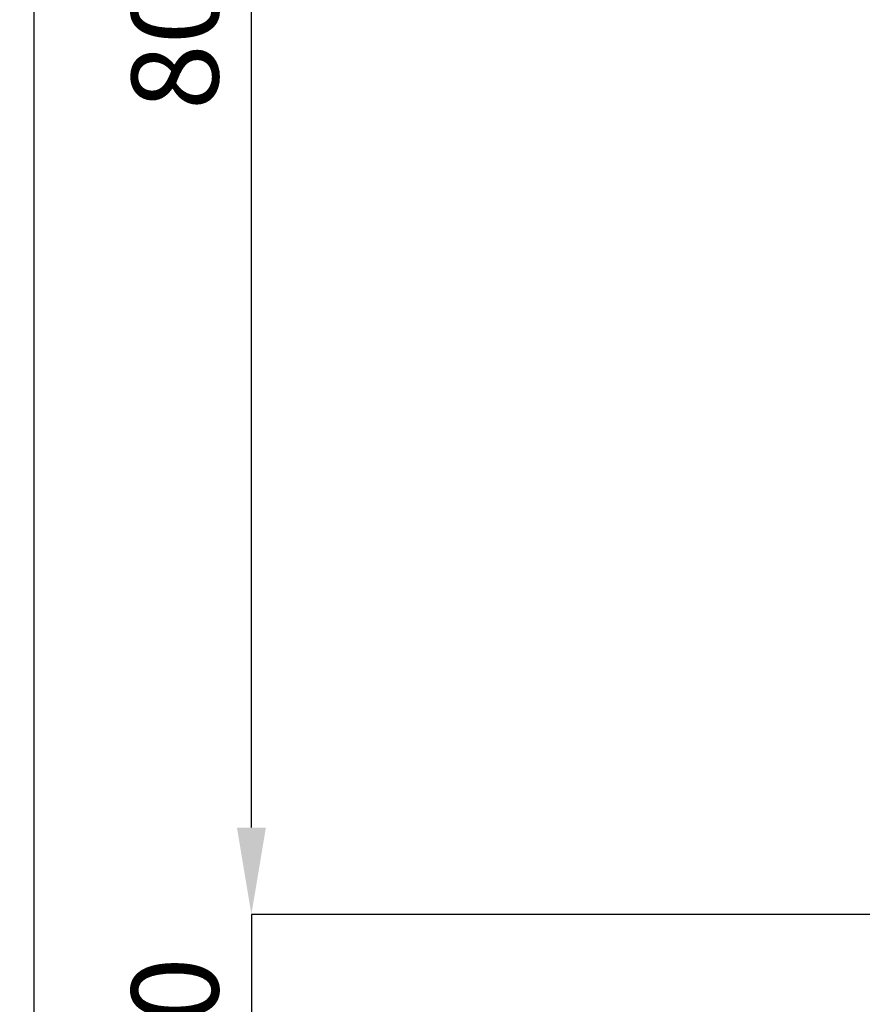
# Model space of a CAD drawing. Units: millimetres. Extents: x 1711 to 10715, y -51 to 524.
# Drawn here: x 10464 to 10503, y 79 to 125 of the extents above; entities that cross this region are included whole.
import ezdxf

# ---------------------------------------------------------------- set-up
doc = ezdxf.new("R2010")
doc.units = ezdxf.units.MM
doc.layers.get('DEFPOINTS').update_dxf_attribs({"color": 5})
doc.layers.add('TCL06 text', color=7, linetype='Continuous', lineweight=20)
doc.layers.add('TCL07 dim', color=7, linetype='Continuous', lineweight=20)
doc.styles.get("Standard").update_dxf_attribs({"font": 'isocpeur.ttf', "width": 0.8, "height": 4})
doc.dimstyles.new('1-2', dxfattribs={"dimtxt": 4, "dimasz": 4, "dimexe": 0, "dimexo": 4, "dimgap": 1, "dimtad": 1, "dimdec": 1, "dimdsep": 46, "dimtxsty": 'Standard', "dimcen": 2.5, "dimadec": 1, "dimazin": 3, "dimtfac": 1, "dimtdec": 1, "dimtmove": 0, "dimatfit": 3, "dimfxl": 1, "dimarcsym": 0})

# ---------------------------------------------------------------- blocks, each defined once
blk = doc.blocks.new('*D78')
at = {"layer": 'DEFPOINTS', "color": 0}
for p in [(10526.973, 83.438), (10474.903, 73.438), (10534.573, 73.438)]:
    blk.add_point(p, dxfattribs=at)
at = {"layer": 'TCL07 dim', "color": 0, "lineweight": -2}
for p, q in [((10474.903, 87.438), (10474.903, 91.438)), ((10522.973, 83.438), (10474.903, 83.438)), ((10474.903, 83.438), (10474.903, 73.438)), ((10530.573, 73.438), (10474.903, 73.438)), ((10474.903, 69.438), (10474.903, 65.438))]:
    blk.add_line(p, q, dxfattribs=at)
at = {"layer": 'TCL07 dim', "color": 0}
for points in [[(10474.236, 87.438), (10475.57, 87.438), (10474.903, 83.438)], [(10474.236, 69.438), (10475.57, 69.438), (10474.903, 73.438)]]:
    blk.add_solid(points, dxfattribs=at)
at = {"layer": 'TCL07 dim', "color": 0, "insert": (10471.903, 78.438), "char_height": 4, "attachment_point": 5, "rotation": 90}
blk.add_mtext('10', dxfattribs=at)
blk = doc.blocks.new('*D79')
at = {"layer": 'DEFPOINTS', "color": 0}
for p in [(10464.903, 176.227), (10516.453, 176.227), (10534.573, 73.438)]:
    blk.add_point(p, dxfattribs=at)
at = {"layer": 'TCL07 dim', "color": 0, "lineweight": -2}
for p, q in [((10464.903, 77.438), (10464.903, 176.227)), ((10530.573, 73.438), (10464.903, 73.438))]:
    blk.add_line(p, q, dxfattribs=at)
at = {"layer": 'TCL07 dim', "color": 0}
blk.add_solid([(10464.236, 77.438), (10465.57, 77.438), (10464.903, 73.438)], dxfattribs=at)
blk = doc.blocks.new('_None')
blk = doc.blocks.new('*D73')
at = {"layer": 'DEFPOINTS', "color": 0}
for p in [(10474.903, 163.548), (10516.453, 163.548), (10526.973, 83.438)]:
    blk.add_point(p, dxfattribs=at)
at = {"layer": 'TCL06 text', "color": 0, "lineweight": -2}
for p, q in [((10512.453, 163.548), (10474.903, 163.548)), ((10474.903, 87.438), (10474.903, 159.548)), ((10522.973, 83.438), (10474.903, 83.438))]:
    blk.add_line(p, q, dxfattribs=at)
at = {"layer": 'TCL06 text', "color": 0}
for points in [[(10474.236, 159.548), (10475.57, 159.548), (10474.903, 163.548)], [(10474.236, 87.438), (10475.57, 87.438), (10474.903, 83.438)]]:
    blk.add_solid(points, dxfattribs=at)
at = {"layer": 'TCL06 text', "color": 0, "insert": (10471.903, 123.493), "char_height": 4, "attachment_point": 5, "rotation": 90}
blk.add_mtext('80', dxfattribs=at)

msp = doc.modelspace()

# ---------------------------------------------------------------- dimensions: what is measured, and where the dimension line sits
at = {"layer": 'TCL06 text'}
dim = msp.add_linear_dim(base=(10474.903, 163.548), p1=(10526.973, 83.438), p2=(10516.453, 163.548), angle=90, dimstyle='1-2', override={"dimdec": 0}, dxfattribs=at)
dim.commit()
dim.dimension.update_dxf_attribs({"geometry": '*D73', "text_midpoint": (10471.903, 123.493)})
at = {"layer": 'TCL07 dim'}
dim = msp.add_linear_dim(base=(10464.903, 176.227), p1=(10534.573, 73.438), p2=(10516.453, 176.227), angle=90, text=' ', dimstyle='1-2', override={"dimblk2": 'None', "dimsah": 1, "dimse2": 1}, dxfattribs=at)
dim.commit()
dim.dimension.update_dxf_attribs({"geometry": '*D79', "text_midpoint": (10464.903, 115.997), "dimtype": 160})
dim = msp.add_linear_dim(base=(10474.903, 73.438), p1=(10526.973, 83.438), p2=(10534.573, 73.438), angle=90, dimstyle='1-2', dxfattribs=at)
dim.commit()
dim.dimension.update_dxf_attribs({"geometry": '*D78', "text_midpoint": (10471.903, 78.438)})

doc.saveas('drawing.dxf')
